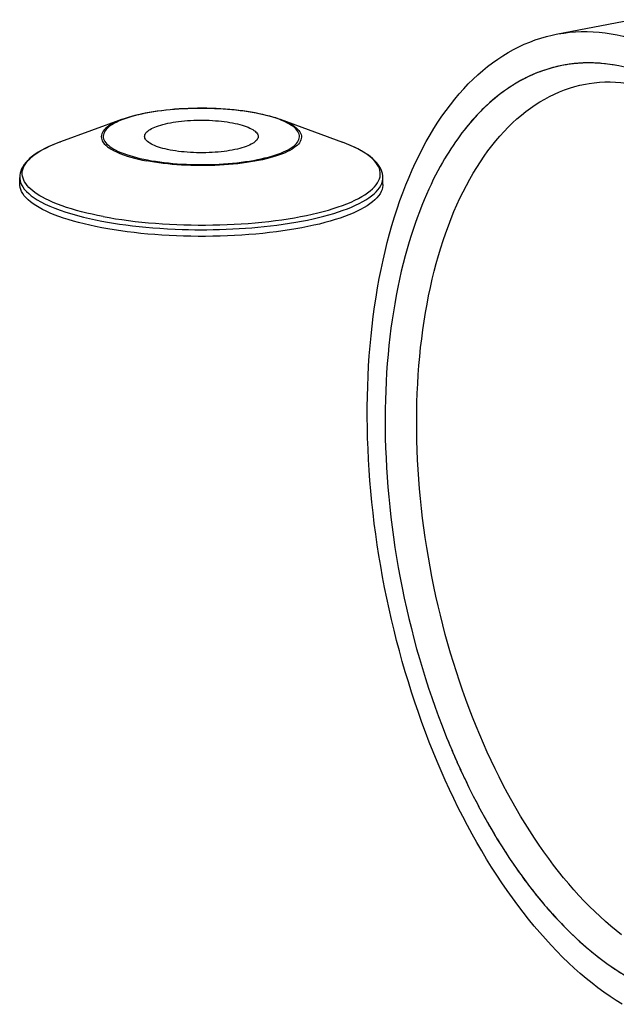
# Model space of a CAD drawing. Units: millimetres. Extents: x 0 to 1189, y 0 to 841.
# Drawn here: x 958 to 965, y 731 to 742 of the extents above; entities that cross this region are included whole.
import ezdxf

# ---------------------------------------------------------------- set-up
doc = ezdxf.new("R2010")
doc.units = ezdxf.units.MM

msp = doc.modelspace()

# ---------------------------------------------------------------- linework, layer by layer
at = {"color": 6, "linetype": 'Continuous'}
msp.add_line((964.31101, 741.61779), (965.13794, 741.77844), dxfattribs=at)
at = {"color": 7, "linetype": 'Continuous'}
for p, q in [((964.72225, 741.30164), (964.70863, 741.30202)), ((964.73501, 741.30118), (964.72225, 741.30164)), ((964.74683, 741.30066), (964.73501, 741.30118)), ((964.75781, 741.30011), (964.74683, 741.30066)), ((964.76867, 741.29948), (964.75781, 741.30011)), ((964.77814, 741.29888), (964.76867, 741.29948)), ((964.78633, 741.29832), (964.77814, 741.29888)), ((964.79513, 741.29767), (964.78633, 741.29832)), ((964.85531, 741.29205), (964.80916, 741.29654)), ((963.92643, 741.11092), (963.9146, 741.10445)), ((963.93767, 741.11695), (963.92643, 741.11092)), ((963.94828, 741.12255), (963.93767, 741.11695)), ((963.95813, 741.12766), (963.94828, 741.12255)), ((963.96657, 741.13198), (963.95813, 741.12766)), ((963.97485, 741.13615), (963.96657, 741.13198)), ((963.98297, 741.14019), (963.97485, 741.13615)), ((963.99271, 741.14497), (963.98297, 741.14019)), ((959.53468, 740.68329), (958.84974, 740.43277)), ((959.55946, 740.68695), (959.52821, 740.67522)), ((961.03772, 740.74239), (960.99535, 740.75084)), ((961.2711, 740.68125), (961.95546, 740.42913)), ((962.0018, 740.41136), (961.95546, 740.42913)), ((962.04605, 740.39297), (961.99952, 740.41224)), ((958.40205, 739.96743), (958.40214, 740.0411)), ((962.40205, 739.96274), (962.40213, 740.03641)), ((963.09323, 733.89695), (963.11176, 733.85089)), ((963.1068, 733.86307), (963.12723, 733.81302)), ((963.12101, 733.82813), (963.14376, 733.77311)), ((963.13585, 733.79212), (963.16738, 733.717)), ((963.16228, 733.72905), (963.18422, 733.67775)), ((963.17956, 733.68858), (963.2018, 733.63733)), ((963.1947, 733.65356), (963.22012, 733.59575)), ((963.21749, 733.60172), (963.23932, 733.55293)), ((963.23679, 733.55855), (963.25938, 733.50887)), ((963.25083, 733.52757), (963.28031, 733.46357)), ((963.2738, 733.4776), (963.30227, 733.41692)), ((963.29928, 733.42323), (963.32525, 733.3689)), ((963.31821, 733.38351), (963.34927, 733.31954)), ((963.34927, 733.31954), (963.3745, 733.26873)), ((963.37218, 733.27337), (963.40093, 733.21648)), ((963.39714, 733.2239), (963.42858, 733.16279)), ((963.42401, 733.17165), (963.45768, 733.10755)), ((963.45301, 733.11637), (963.48821, 733.05077)), ((963.4843, 733.05799), (963.50084, 733.02763)), ((963.51801, 732.99649), (963.53589, 732.96445)), ((963.55395, 732.93245), (963.59392, 732.8631)), ((963.55447, 732.93156), (963.57379, 732.89781)), ((963.61488, 732.82745), (963.63669, 732.79089)), ((963.65948, 732.75325), (963.68329, 732.7145)), ((963.66617, 732.74233), (963.70812, 732.67475)), ((963.70812, 732.67475), (963.73397, 732.63404)), ((963.74712, 732.61356), (963.76181, 732.59088)), ((963.79516, 732.54017), (963.81245, 732.5143)), ((963.81245, 732.5143), (963.83188, 732.48556)), ((963.83188, 732.48556), (963.85286, 732.45491)), ((963.85286, 732.45491), (963.86851, 732.43232)), ((963.86851, 732.43232), (963.88547, 732.40809)), ((963.88547, 732.40809), (963.90375, 732.38227)), ((963.90375, 732.38227), (963.92331, 732.35496)), ((963.92331, 732.35496), (963.94429, 732.32605)), ((963.94429, 732.32605), (963.96677, 732.29549)), ((963.96677, 732.29549), (963.9909, 732.26317)), ((963.9909, 732.26317), (964.01684, 732.22898)), ((964.01684, 732.22898), (964.04482, 732.19273)), ((964.45352, 731.73174), (964.48435, 731.70179)), ((964.46066, 731.72477), (964.51642, 731.67143)), ((964.48435, 731.70179), (964.52055, 731.66748)), ((964.51637, 731.67138), (964.52358, 731.66462)), ((964.52358, 731.66462), (964.53833, 731.65088)), ((964.53833, 731.65088), (964.55424, 731.6362)), ((964.55424, 731.6362), (964.56935, 731.62243)), ((964.56935, 731.62243), (964.58743, 731.60614)), ((964.58743, 731.60614), (964.60044, 731.59454)), ((964.60044, 731.59454), (964.61448, 731.58215)), ((964.61448, 731.58215), (964.62955, 731.56899)), ((964.62955, 731.56899), (964.64526, 731.55543)), ((964.64526, 731.55543), (964.66228, 731.5409)), ((964.66228, 731.5409), (964.68079, 731.52531)), ((964.68079, 731.52531), (964.70076, 731.50875)), ((964.70076, 731.50875), (964.72211, 731.49131)), ((964.72211, 731.49131), (964.74488, 731.47302))]:
    msp.add_line(p, q, dxfattribs=at)
at = {"color": 6, "linetype": 'Continuous'}
for points in [[(964.311, 741.61779), (964.32973, 741.62129), (964.39342, 741.63158), (964.45755, 741.63936), (964.52213, 741.64462), (964.58706, 741.64736), (964.65234, 741.64759), (964.71798, 741.64529), (964.78386, 741.64048), (964.84999, 741.63316), (964.91637, 741.62332), (964.98291, 741.61099), (965.04957, 741.59617), (965.11638, 741.57885), (965.18335, 741.55903), (965.25049, 741.53669), (965.31779, 741.51185), (965.38524, 741.4845)], [(965.03674, 730.92948), (964.97006, 730.97116), (964.90352, 731.01521), (964.83716, 731.06163), (964.77105, 731.11034), (964.7052, 731.16135), (964.63961, 731.21466), (964.57438, 731.27018), (964.50951, 731.32793), (964.44499, 731.3879), (964.38092, 731.45001), (964.3173, 731.51427), (964.25411, 731.58067), (964.19148, 731.64911), (964.1294, 731.71961), (964.06786, 731.79215), (964.00695, 731.86663), (963.94668, 731.94304), (963.88703, 732.0214), (963.82811, 732.10158), (963.76989, 732.18359), (963.71239, 732.26742), (963.65568, 732.35297), (963.59977, 732.44024), (963.54464, 732.52923), (963.49038, 732.61982), (963.43698, 732.71201), (963.38444, 732.80579), (963.33283, 732.90105), (963.28216, 732.99778), (963.23241, 733.09598), (963.18367, 733.19553), (963.13594, 733.29641), (963.0892, 733.39863), (963.04353, 733.50205), (962.99894, 733.60667), (962.9554, 733.71248), (962.91299, 733.81935), (962.87171, 733.92726), (962.83155, 734.03622), (962.79258, 734.14608), (962.75479, 734.25684), (962.71819, 734.36851), (962.68281, 734.48092), (962.64867, 734.59409), (962.61576, 734.70801), (962.58412, 734.82251), (962.55376, 734.93761), (962.52468, 735.0533), (962.49691, 735.16943), (962.47046, 735.28599), (962.44533, 735.40299), (962.42155, 735.52026), (962.39912, 735.63781), (962.37804, 735.75563), (962.35835, 735.87356), (962.34002, 735.99161), (962.32308, 736.10977), (962.30754, 736.22788), (962.29341, 736.34594), (962.28068, 736.46395), (962.26937, 736.58175), (962.25949, 736.69934), (962.25102, 736.81672), (962.24399, 736.93372), (962.23839, 737.05036), (962.23421, 737.16663), (962.23147, 737.28236), (962.23018, 737.39756), (962.23032, 737.51224), (962.2319, 737.62622), (962.23493, 737.73951), (962.23939, 737.85212), (962.24528, 737.96389), (962.25259, 738.07481), (962.26134, 738.1849), (962.27151, 738.29399), (962.2831, 738.40209), (962.29611, 738.50919), (962.31052, 738.61516), (962.32634, 738.71998), (962.34356, 738.82366), (962.36215, 738.92606), (962.38213, 739.02718), (962.40347, 739.12702), (962.42617, 739.22545), (962.45022, 739.32245), (962.47561, 739.41804), (962.50232, 739.51207), (962.53035, 739.60455), (962.5597, 739.69548), (962.59031, 739.78474), (962.6222, 739.87233), (962.65536, 739.95825), (962.68975, 740.04237), (962.72537, 740.12471), (962.76221, 740.20525), (962.80024, 740.28388), (962.83945, 740.36061), (962.87983, 740.43544), (962.92134, 740.50827), (962.96397, 740.57909), (963.00772, 740.64791), (963.05253, 740.71464), (963.0984, 740.77926), (963.14534, 740.84178), (963.19328, 740.90212), (963.24222, 740.96027), (963.29215, 741.01623), (963.34302, 741.06993), (963.39481, 741.12138), (963.44754, 741.17057), (963.50112, 741.21743), (963.55555, 741.26196), (963.61085, 741.30416), (963.66693, 741.34398), (963.72379, 741.3814), (963.78144, 741.41643), (963.83979, 741.44903), (963.89885, 741.47921), (963.95861, 741.50695), (964.01898, 741.53222), (964.07999, 741.55502), (964.14161, 741.57534), (964.20377, 741.59317), (964.26648, 741.60848), (964.311, 741.61779)], [(964.63223, 741.06898), (964.67369, 741.07632), (964.73078, 741.08415), (964.7883, 741.08942), (964.84622, 741.09213), (964.90453, 741.0923), (964.96313, 741.08992), (965.02198, 741.08502), (965.08106, 741.07761), (965.14025, 741.06773), (965.19952, 741.05541), (965.25884, 741.04069), (965.318, 741.02365), (965.37693, 741.00435), (965.43564, 740.98286), (965.49408, 740.95922)], [(964.0798, 740.83975), (964.13195, 740.87287), (964.1848, 740.90374), (964.23831, 740.93235), (964.29246, 740.95869), (964.34723, 740.98275), (964.40258, 741.00451), (964.4585, 741.02397), (964.51496, 741.04111), (964.57192, 741.05593), (964.63216, 741.06896)], [(965.03168, 731.69584), (964.97168, 731.74276), (964.91198, 731.79179), (964.85259, 731.84289), (964.79356, 731.89605), (964.7349, 731.95125), (964.67664, 732.00844), (964.61882, 732.06761), (964.56146, 732.12873), (964.50458, 732.19176), (964.44822, 732.25669), (964.3924, 732.32348), (964.33715, 732.39209), (964.2825, 732.46249), (964.22846, 732.53465), (964.17507, 732.60855), (964.12235, 732.68413), (964.07033, 732.76136), (964.01903, 732.84022), (963.96847, 732.92065), (963.91869, 733.00263), (963.8697, 733.0861), (963.82152, 733.17105), (963.77418, 733.25741), (963.72771, 733.34516), (963.68212, 733.43425), (963.63744, 733.52463), (963.59368, 733.61627), (963.55087, 733.70912), (963.50903, 733.80314), (963.46818, 733.89828), (963.42834, 733.9945), (963.38952, 734.09174), (963.35175, 734.18998), (963.31504, 734.28915), (963.27942, 734.38921), (963.24489, 734.49011), (963.21147, 734.59181), (963.17918, 734.69425), (963.14804, 734.7974), (963.11806, 734.90119), (963.08926, 735.00558), (963.06164, 735.11053), (963.03522, 735.21597), (963.01002, 735.32186), (962.98604, 735.42815), (962.96331, 735.53479), (962.94181, 735.64173), (962.92158, 735.74891), (962.90262, 735.85629), (962.88493, 735.96382), (962.86853, 736.07143), (962.85342, 736.1791), (962.83961, 736.28675), (962.82711, 736.39434), (962.81592, 736.50182), (962.80605, 736.60914), (962.7975, 736.71625), (962.79028, 736.82309), (962.78439, 736.92961), (962.77983, 737.03577), (962.77661, 737.14152), (962.77473, 737.24679), (962.77418, 737.35155), (962.77497, 737.45575), (962.7771, 737.55932), (962.78057, 737.66224), (962.78537, 737.76443), (962.7915, 737.86587), (962.79897, 737.96649), (962.80776, 738.06625), (962.81787, 738.1651), (962.8293, 738.26301), (962.84204, 738.35991), (962.85609, 738.45576), (962.87143, 738.55052), (962.88807, 738.64415), (962.90599, 738.73659), (962.92519, 738.82781), (962.94566, 738.91775), (962.96738, 739.00639), (962.99034, 739.09367), (963.01454, 739.17955), (963.03997, 739.264), (963.06661, 739.34697), (963.09444, 739.42842), (963.12346, 739.50832), (963.15366, 739.58663), (963.18501, 739.6633), (963.2175, 739.73831), (963.25112, 739.81162), (963.28586, 739.88319), (963.32168, 739.95298), (963.35859, 740.02097), (963.39655, 740.08713), (963.43556, 740.15141), (963.47559, 740.2138), (963.51662, 740.27425), (963.55864, 740.33275), (963.60162, 740.38927), (963.64555, 740.44377), (963.6904, 740.49623), (963.73615, 740.54663), (963.78279, 740.59494), (963.83028, 740.64114), (963.87861, 740.68521), (963.92774, 740.72712), (963.97767, 740.76687), (964.02837, 740.80442), (964.0798, 740.83975)], [(963.29569, 740.56053), (963.27302, 740.53137), (963.2497, 740.50021), (963.22571, 740.46705), (963.20054, 740.43116), (963.17471, 740.39325), (963.14977, 740.35557), (963.1268, 740.31975), (963.10473, 740.28415), (963.08194, 740.24601), (963.05771, 740.20423), (963.03275, 740.15993), (963.00768, 740.11368), (962.98266, 740.0658), (962.95753, 740.01599), (962.93233, 739.96393), (962.90713, 739.90985), (962.88187, 739.85354), (962.85643, 739.79406), (962.83028, 739.72993), (962.80395, 739.66263), (962.77888, 739.59569), (962.75594, 739.5315), (962.73426, 739.46767), (962.71267, 739.40056), (962.69069, 739.32904), (962.6688, 739.25425), (962.64727, 739.17595), (962.62598, 739.09347), (962.60505, 739.00747), (962.58512, 738.91973), (962.56629, 738.83008), (962.54846, 738.73869), (962.53202, 738.64779), (962.51726, 738.55921), (962.50388, 738.47114), (962.49141, 738.38029), (962.47958, 738.2849), (962.46866, 738.18675), (962.45899, 738.08791), (962.45068, 737.98897), (962.44362, 737.88935), (962.4378, 737.78934), (962.43321, 737.68958), (962.42987, 737.58944), (962.42778, 737.48733), (962.42692, 737.38221), (962.4273, 737.27512), (962.42901, 737.16757), (962.43207, 737.05987), (962.43645, 736.95171), (962.44211, 736.84366), (962.44897, 736.7364), (962.4571, 736.62926), (962.46665, 736.5208), (962.47772, 736.41003), (962.49019, 736.29796), (962.50396, 736.18612), (962.51895, 736.07524), (962.53522, 735.9646), (962.5529, 735.85354), (962.57203, 735.7417), (962.59256, 735.62945), (962.61445, 735.51723), (962.6377, 735.40515), (962.6623, 735.29311), (962.68824, 735.18132), (962.71554, 735.06968), (962.74418, 734.95829), (962.77401, 734.84769), (962.80504, 734.73792), (962.83726, 734.62893), (962.87055, 734.5211), (962.90486, 734.41463), (962.94024, 734.30931), (962.97676, 734.2049), (963.01445, 734.10134), (963.05327, 733.99868), (963.09323, 733.89695)]]:
    msp.add_lwpolyline(points, dxfattribs=at)
at = {"color": 7, "linetype": 'Continuous'}
for points in [[(964.15849, 741.21465), (964.13297, 741.20534), (964.10668, 741.19523), (964.0795, 741.18421), (964.05141, 741.17218), (964.02247, 741.15913), (963.99271, 741.14497)], [(964.13772, 741.20713), (964.0796, 741.18424), (964.02157, 741.15868)], [(964.55722, 741.29836), (964.4958, 741.29266), (964.4349, 741.2845), (964.37444, 741.2739), (964.3145, 741.26084), (964.25505, 741.24535), (964.19614, 741.22746), (964.13772, 741.20713)], [(964.49667, 741.29276), (964.48327, 741.29118), (964.46939, 741.28943), (964.45497, 741.28746), (964.44008, 741.28529), (964.42466, 741.28288), (964.40851, 741.28017), (964.39153, 741.27714), (964.37383, 741.27376), (964.35545, 741.27002), (964.33646, 741.26591), (964.31681, 741.26138), (964.29639, 741.25639), (964.27516, 741.25087), (964.25318, 741.24482), (964.23051, 741.23821), (964.20721, 741.23101), (964.18325, 741.22319), (964.15849, 741.21465)], [(964.70863, 741.30202), (964.70151, 741.30217), (964.69417, 741.3023), (964.68662, 741.30239), (964.67888, 741.30245), (964.67097, 741.30247), (964.66287, 741.30245), (964.65454, 741.30239), (964.64595, 741.30227), (964.63714, 741.30211), (964.62807, 741.30189), (964.61876, 741.30161), (964.60919, 741.30127), (964.59935, 741.30085), (964.58922, 741.30036), (964.57882, 741.29978), (964.5681, 741.29911), (964.55706, 741.29835), (964.54571, 741.29748), (964.534, 741.2965), (964.52196, 741.29539), (964.50956, 741.29415), (964.49667, 741.29276)], [(964.81085, 741.2964), (964.7468, 741.30058), (964.68272, 741.30232), (964.61941, 741.30159), (964.55722, 741.29836)], [(964.80916, 741.29654), (964.80617, 741.29679), (964.79513, 741.29767)], [(965.38485, 741.1495), (965.32056, 741.17557), (965.25646, 741.1992), (965.19256, 741.22038), (965.12896, 741.2391), (965.06555, 741.25537), (965.00207, 741.26923), (964.93839, 741.2807), (964.87463, 741.28977), (964.81085, 741.2964)], [(964.94902, 741.27894), (964.90194, 741.28619), (964.85531, 741.29205)], [(963.89545, 741.09371), (963.88869, 741.08984), (963.88174, 741.08582), (963.87462, 741.08165), (963.8673, 741.07733), (963.8598, 741.07284), (963.85211, 741.0682), (963.84422, 741.06336), (963.83612, 741.05835), (963.82782, 741.05314), (963.81928, 741.04772), (963.81051, 741.04208), (963.8015, 741.03621), (963.79225, 741.03011), (963.78276, 741.02376), (963.77304, 741.01716), (963.76305, 741.01029), (963.75281, 741.00314), (963.74232, 740.99571)], [(964.02157, 741.15868), (963.96385, 741.13056), (963.90687, 741.10009), (963.8507, 741.06725), (963.79529, 741.03206)], [(963.9146, 741.10445), (963.90842, 741.10101), (963.89545, 741.09371)], [(963.79529, 741.03206), (963.74093, 740.99472), (963.68779, 740.95532), (963.63571, 740.91378), (963.58453, 740.87001), (963.53419, 740.824), (963.48474, 740.77577), (963.43617, 740.7253), (963.38847, 740.67261), (963.34164, 740.61769), (963.29569, 740.56053)], [(963.74232, 740.99571), (963.73152, 740.98795), (963.72042, 740.97984), (963.70902, 740.97139), (963.69725, 740.96251), (963.68506, 740.95317), (963.67251, 740.94339), (963.65968, 740.93321), (963.64668, 740.92272), (963.63341, 740.91182), (963.61966, 740.90031), (963.60526, 740.88804), (963.5904, 740.87513), (963.57542, 740.86185), (963.56059, 740.84845), (963.54565, 740.83467), (963.53008, 740.82004), (963.51379, 740.8044), (963.4969, 740.78784), (963.47927, 740.77017), (963.46072, 740.75115), (963.44148, 740.73092), (963.42195, 740.70989), (963.40247, 740.68838), (963.38272, 740.66602), (963.36219, 740.64218)], [(959.53468, 740.68329), (959.56759, 740.69477), (959.60204, 740.70572), (959.63795, 740.71612), (959.6752, 740.72598), (959.71373, 740.73527), (959.75353, 740.74401), (959.79451, 740.75219), (959.83658, 740.7598), (959.87969, 740.76684), (959.92378, 740.7733), (959.96873, 740.77917), (960.01449, 740.78444), (960.06096, 740.78911), (960.10807, 740.79316), (960.15572, 740.79661), (960.20383, 740.79943), (960.25231, 740.80163), (960.30107, 740.8032), (960.35002, 740.80414), (960.39906, 740.80445), (960.44812, 740.80412), (960.49708, 740.80317), (960.54587, 740.80159), (960.59439, 740.79938), (960.64256, 740.79654), (960.69027, 740.79309), (960.73746, 740.78902), (960.78402, 740.78435), (960.82987, 740.77907), (960.87494, 740.77319), (960.91915, 740.76673), (960.9624, 740.75969), (961.0046, 740.75207)], [(960.99535, 740.75084), (960.95155, 740.75871), (960.9067, 740.76596), (960.86079, 740.77257), (960.81372, 740.77855), (960.76558, 740.78391), (960.71675, 740.78859), (960.6672, 740.7926), (960.61695, 740.79594), (960.56634, 740.79858), (960.51537, 740.80052), (960.46403, 740.80177), (960.41268, 740.80231), (960.36129, 740.80215), (960.30988, 740.80129), (960.25879, 740.79972), (960.20803, 740.79746), (960.15759, 740.79451), (960.10782, 740.79087), (960.05872, 740.78656), (960.01029, 740.78157), (959.96286, 740.77593), (959.91643, 740.76965), (959.87099, 740.76273), (959.82686, 740.75521), (959.78403, 740.74709), (959.74251, 740.73838), (959.70257, 740.72913), (959.66423, 740.71933), (959.62747, 740.70901), (959.59255, 740.69821), (959.55946, 740.68695)], [(959.53468, 740.68329), (959.51089, 740.67426), (959.48137, 740.66202), (959.45378, 740.64935), (959.4282, 740.63626), (959.40473, 740.62277), (959.38352, 740.60897), (959.3647, 740.59495), (959.34821, 740.58068), (959.33396, 740.56603), (959.322, 740.55094), (959.31254, 740.53554), (959.30572, 740.51997), (959.30159, 740.50426), (959.30018, 740.48846), (959.3015, 740.47277), (959.3054, 740.45747), (959.31181, 740.44236), (959.32099, 740.42698), (959.33345, 740.411), (959.34915, 740.39485), (959.36742, 740.37926), (959.3871, 740.3649), (959.40871, 740.35111), (959.43443, 740.33664), (959.46662, 740.32074), (959.5042, 740.30448), (959.54399, 740.28935), (959.58426, 740.27574), (959.62576, 740.26318), (959.6682, 740.25166), (959.71124, 740.24112), (959.7546, 740.23154), (959.79798, 740.22289)], [(959.52821, 740.67522), (959.49901, 740.6631), (959.47186, 740.65059), (959.44676, 740.63769), (959.42388, 740.6245), (959.40322, 740.611), (959.38478, 740.5972), (959.36867, 740.5832), (959.35492, 740.56898), (959.34351, 740.55457), (959.33451, 740.54004), (959.32795, 740.5254), (959.32381, 740.51066), (959.32211, 740.4959), (959.32287, 740.48114), (959.32608, 740.46636), (959.3317, 740.45168), (959.33977, 740.43709), (959.35027, 740.42259), (959.36311, 740.40827), (959.37831, 740.39416), (959.39587, 740.38023), (959.41566, 740.36658), (959.4377, 740.35322), (959.46197, 740.34014), (959.48832, 740.32743), (959.51677, 740.3151), (959.54729, 740.30313), (959.57966, 740.29162), (959.61389, 740.28057), (959.64997, 740.26997), (959.68764, 740.25991), (959.72683, 740.2504), (959.76761, 740.24141), (959.80999, 740.23296)], [(959.77767, 740.49263), (959.77869, 740.5028), (959.78161, 740.51267), (959.78639, 740.52246), (959.79306, 740.53215), (959.8016, 740.54175), (959.81193, 740.55117), (959.82407, 740.5604), (959.83799, 740.56946), (959.85358, 740.57826), (959.87085, 740.58679), (959.88979, 740.59506), (959.91022, 740.60299), (959.93215, 740.61058), (959.95558, 740.61784), (959.98028, 740.62469), (960.00628, 740.63114), (960.03356, 740.63719), (960.06187, 740.64278), (960.09123, 740.6479), (960.12161, 740.65257), (960.15276, 740.65674), (960.18467, 740.6604), (960.21734, 740.66357), (960.25047, 740.66621), (960.28407, 740.66831), (960.31812, 740.66989), (960.35233, 740.67092), (960.38669, 740.6714), (960.42119, 740.67135), (960.45554, 740.67075), (960.48975, 740.6696), (960.5238, 740.66791), (960.55737, 740.66569), (960.59047, 740.66295), (960.6231, 740.65967), (960.65494, 740.6559), (960.6859, 740.65165), (960.71607, 740.6469), (960.74546, 740.64166)], [(961.2756, 740.67958), (961.30665, 740.6674), (961.33566, 740.6548), (961.36255, 740.64183), (961.38726, 740.62851), (961.40975, 740.61486), (961.42995, 740.60093), (961.44783, 740.58674), (961.46334, 740.57232), (961.47645, 740.55771), (961.48712, 740.54294), (961.49534, 740.52804), (961.50108, 740.51305), (961.50434, 740.498), (961.5051, 740.48293), (961.50336, 740.46786), (961.49913, 740.45284), (961.49241, 740.4379), (961.48323, 740.42307), (961.4716, 740.40838), (961.45754, 740.39387), (961.4411, 740.37957), (961.4223, 740.36552), (961.4012, 740.35174), (961.37783, 740.33827), (961.35225, 740.32513), (961.32453, 740.31237), (961.29471, 740.29999), (961.26287, 740.28805), (961.22909, 740.27655), (961.19343, 740.26553), (961.15598, 740.25501), (961.11683, 740.24501), (961.07605, 740.23557), (961.03375, 740.22669), (960.99003, 740.21841), (960.94497, 740.21073), (960.89868, 740.20368), (960.85127, 740.19727), (960.80284, 740.19152), (960.75351, 740.18644), (960.70338, 740.18204), (960.65257, 740.17832), (960.60119, 740.17531), (960.54937, 740.17301), (960.49721, 740.17141), (960.44484, 740.17054), (960.39237, 740.17037), (960.33992, 740.17093), (960.28762, 740.1722), (960.23558, 740.17419), (960.18392, 740.17688), (960.13275, 740.18028), (960.08219, 740.18437), (960.03236, 740.18915), (959.98337, 740.1946), (959.93533, 740.20071), (959.88835, 740.20748), (959.84253, 740.21487), (959.79798, 740.22289)], [(959.80999, 740.23296), (959.85378, 740.22508), (959.89864, 740.21784), (959.94454, 740.21123), (959.99162, 740.20524), (960.03975, 740.19989), (960.08859, 740.19521), (960.13813, 740.1912), (960.18838, 740.18786), (960.23899, 740.18522), (960.28997, 740.18328), (960.3413, 740.18203), (960.39266, 740.18149), (960.44405, 740.18165), (960.49545, 740.18251), (960.54654, 740.18407), (960.5973, 740.18633), (960.64774, 740.18929), (960.69751, 740.19293), (960.74661, 740.19724), (960.79504, 740.20223), (960.84248, 740.20787), (960.88891, 740.21415), (960.93434, 740.22107), (960.97848, 740.22859), (961.0213, 740.23671), (961.06282, 740.24542), (961.10276, 740.25467), (961.1411, 740.26446), (961.17786, 740.27479), (961.21279, 740.28559), (961.24587, 740.29685), (961.27712, 740.30858), (961.30633, 740.3207), (961.33347, 740.33321), (961.35857, 740.34611), (961.38146, 740.3593), (961.40212, 740.3728), (961.42056, 740.3866), (961.43666, 740.4006), (961.45041, 740.41481), (961.46183, 740.42923), (961.47082, 740.44376), (961.47738, 740.4584), (961.48153, 740.47314), (961.48323, 740.4879), (961.48247, 740.50266), (961.47926, 740.51744), (961.47363, 740.53212), (961.46556, 740.54671), (961.45507, 740.56121), (961.44223, 740.57552), (961.42702, 740.58964), (961.40947, 740.60357), (961.38968, 740.61721), (961.36764, 740.63058), (961.34337, 740.64366), (961.31702, 740.65636), (961.28857, 740.6687)], [(961.0046, 740.75207), (961.03743, 740.74561), (961.06955, 740.73878), (961.10091, 740.7316), (961.13145, 740.72407), (961.16116, 740.7162), (961.19001, 740.70798), (961.21799, 740.69941), (961.24504, 740.6905), (961.2711, 740.68125)], [(961.28857, 740.6687), (961.25805, 740.68067), (961.22567, 740.69218), (961.19144, 740.70323), (961.15537, 740.71383), (961.11769, 740.72389), (961.07851, 740.7334), (961.03772, 740.74239)], [(960.74546, 740.64166), (960.77384, 740.63595), (960.80095, 740.62984), (960.82678, 740.62333), (960.8514, 740.61639), (960.87475, 740.60905), (960.89659, 740.60138), (960.91692, 740.59338), (960.93575, 740.58505), (960.9529, 740.57646), (960.96837, 740.56762), (960.98217, 740.55852), (960.99418, 740.54924), (961.00439, 740.53979), (961.0128, 740.53016), (961.01934, 740.52045), (961.02399, 740.51065), (961.02678, 740.50076), (961.02767, 740.49117)], [(963.36219, 740.64218), (963.34074, 740.61659), (963.31856, 740.58939), (963.29569, 740.56053)], [(960.05987, 740.34213), (960.03149, 740.34784), (960.00439, 740.35396), (959.97856, 740.36047), (959.95393, 740.36741), (959.93059, 740.37475), (959.90874, 740.38242), (959.88841, 740.39042), (959.86959, 740.39875), (959.85243, 740.40734), (959.83696, 740.41618), (959.82316, 740.42528), (959.81115, 740.43456), (959.80095, 740.44401), (959.79254, 740.45364), (959.786, 740.46335), (959.78134, 740.47315), (959.77856, 740.48303), (959.77767, 740.49263)], [(961.02767, 740.49117), (961.02664, 740.481), (961.02373, 740.47112), (961.01894, 740.46134), (961.01227, 740.45165), (961.00373, 740.44205), (960.9934, 740.43263), (960.98127, 740.4234), (960.96734, 740.41434), (960.95175, 740.40554), (960.93448, 740.39701), (960.91555, 740.38874), (960.89512, 740.38081), (960.87319, 740.37322), (960.84976, 740.36596), (960.82505, 740.3591), (960.79905, 740.35266), (960.77177, 740.34661), (960.74346, 740.34102), (960.71411, 740.3359), (960.68372, 740.33123), (960.65258, 740.32706), (960.62066, 740.32339), (960.588, 740.32023), (960.55486, 740.31759), (960.52127, 740.31549), (960.48721, 740.31391), (960.453, 740.31288), (960.41865, 740.31239), (960.38415, 740.31245), (960.34979, 740.31305), (960.31559, 740.3142), (960.28154, 740.31589), (960.24796, 740.3181), (960.21486, 740.32085), (960.18224, 740.32413), (960.15039, 740.3279), (960.11944, 740.33215), (960.08926, 740.33689), (960.05987, 740.34213)], [(958.84974, 740.43277), (958.80334, 740.41511), (958.75903, 740.39681), (958.71691, 740.37788), (958.67705, 740.35834), (958.63955, 740.33818), (958.60447, 740.31742), (958.57181, 740.29597), (958.54174, 740.27391), (958.51453, 740.25138), (958.49011, 740.22831), (958.46859, 740.20475), (958.45028, 740.18112), (958.43514, 740.15753), (958.42296, 740.1339), (958.41369, 740.11037), (958.40721, 740.08702), (958.4034, 740.06391), (958.40214, 740.0411)], [(959.32067, 739.60931), (959.25914, 739.62146), (959.19881, 739.63435), (959.13979, 739.64801), (959.08225, 739.66239), (959.02627, 739.67752), (958.9719, 739.6934), (958.91931, 739.71002), (958.8686, 739.72738), (958.81977, 739.74553), (958.77185, 739.76493), (958.7263, 739.78512), (958.68614, 739.80463), (958.65262, 739.8224), (958.62341, 739.83925), (958.59604, 739.85644), (958.5701, 739.8743), (958.5462, 739.89247), (958.52401, 739.91129), (958.50338, 739.93109), (958.4849, 739.95151), (958.46924, 739.97189), (958.45656, 739.99179), (958.44645, 740.01159), (958.43869, 740.03177), (958.43335, 740.0525), (958.43064, 740.07357), (958.43069, 740.09501), (958.43366, 740.11695), (958.43972, 740.1392), (958.44878, 740.16128), (958.46072, 740.18301), (958.47552, 740.2045), (958.49315, 740.22575), (958.5135, 740.24666), (958.53657, 740.26728), (958.56255, 740.28776), (958.59155, 740.30812), (958.6235, 740.32827), (958.65837, 740.34815), (958.69615, 740.36772), (958.73683, 740.38695), (958.78032, 740.40576), (958.82659, 740.42413), (958.84974, 740.43277)], [(961.07061, 739.54816), (961.14477, 739.55625), (961.21772, 739.56518), (961.28935, 739.57496), (961.35954, 739.58556), (961.42818, 739.59696), (961.49515, 739.60915), (961.56035, 739.6221), (961.62367, 739.6358), (961.68501, 739.65023), (961.74427, 739.66535), (961.80136, 739.68115), (961.85617, 739.6976), (961.90863, 739.71467), (961.95864, 739.73234), (962.00613, 739.75058), (962.05101, 739.76935), (962.09322, 739.78863), (962.13269, 739.80838), (962.16935, 739.82858), (962.20315, 739.84919), (962.23402, 739.87018), (962.26192, 739.89151), (962.28681, 739.91315), (962.30864, 739.93506), (962.32738, 739.95721), (962.34299, 739.97956), (962.35546, 740.00208), (962.36475, 740.02473), (962.37087, 740.04747), (962.37379, 740.07026), (962.37351, 740.09308), (962.37004, 740.11588), (962.36338, 740.13862), (962.35353, 740.16127), (962.34052, 740.18379), (962.32436, 740.20614), (962.30509, 740.22829), (962.28273, 740.25021), (962.25732, 740.27185), (962.2289, 740.29319), (962.19752, 740.31418), (962.16322, 740.33479), (962.12607, 740.355), (962.08612, 740.37476)], [(962.40213, 740.03641), (962.40093, 740.05921), (962.39717, 740.08233), (962.39075, 740.10569), (962.38153, 740.12925), (962.3694, 740.15292), (962.35431, 740.17655), (962.33605, 740.20024), (962.31458, 740.22385), (962.29021, 740.24698), (962.26304, 740.26958), (962.23302, 740.29171), (962.20041, 740.31323), (962.16538, 740.33408), (962.12792, 740.35432), (962.08812, 740.37395), (962.04345, 740.39404)], [(958.40214, 740.0411), (958.40249, 740.0302), (958.40576, 740.00635), (958.41227, 739.98314), (958.42193, 739.96025), (958.43525, 739.93676), (958.45305, 739.91205), (958.47528, 739.88687), (958.50102, 739.86238), (958.52904, 739.83937), (958.55987, 739.8171), (958.59514, 739.79445), (958.63603, 739.77103), (958.68206, 739.74745), (958.73269, 739.72416), (958.7885, 739.70105), (958.84909, 739.67841), (958.91182, 739.6572), (958.9753, 739.63768), (959.04, 739.61952), (959.10565, 739.60266), (959.17196, 739.58707), (959.23857, 739.5727), (959.30519, 739.55951)], [(959.30519, 739.55951), (959.36916, 739.54788), (959.4351, 739.53687), (959.50295, 739.52651), (959.57259, 739.51684), (959.644, 739.5079), (959.71721, 739.49968), (959.7921, 739.49223), (959.86863, 739.48559), (959.94694, 739.47977), (960.02896, 739.47469), (960.11259, 739.47056), (960.19185, 739.46761), (960.26285, 739.46574), (960.32912, 739.46466), (960.39574, 739.46421), (960.46396, 739.46441), (960.53239, 739.46528), (960.60223, 739.46687), (960.67458, 739.46926), (960.74812, 739.47249), (960.82039, 739.47645), (960.88993, 739.48103), (960.95807, 739.48624), (961.02656, 739.49225), (961.0958, 739.49912), (961.16512, 739.50683), (961.23453, 739.51543), (961.30441, 739.52502), (961.37404, 739.53556), (961.44191, 739.54683), (961.50748, 739.55873), (961.57114, 739.57131), (961.63289, 739.58455), (961.69247, 739.59838), (961.75, 739.61283), (961.8059, 739.62799), (961.86024, 739.64393), (961.91269, 739.66057), (961.9631, 739.67788), (962.01134, 739.69585), (962.05731, 739.71446), (962.10081, 739.73365), (962.14178, 739.75342), (962.18008, 739.77372), (962.21555, 739.79448), (962.24812, 739.81567), (962.27772, 739.83726), (962.30423, 739.85914), (962.32743, 739.88113), (962.34754, 739.90333), (962.36484, 739.92621), (962.37931, 739.95007), (962.39043, 739.97455), (962.39785, 739.999), (962.40159, 740.02322), (962.40213, 740.03641)], [(959.30511, 739.48583), (959.23854, 739.49901), (959.17405, 739.5129), (959.11163, 739.5275), (959.05119, 739.54285), (958.99281, 739.55891), (958.93681, 739.5756), (958.88318, 739.59293), (958.83192, 739.61089), (958.7833, 739.6294), (958.73733, 739.64844), (958.694, 739.66802), (958.6535, 739.68805), (958.61586, 739.70854), (958.58105, 739.72947), (958.54924, 739.75074), (958.52044, 739.77237), (958.49465, 739.79435), (958.47198, 739.81657), (958.45245, 739.83903), (958.43605, 739.86173), (958.42286, 739.88456), (958.41289, 739.90752), (958.40613, 739.93062), (958.4026, 739.95373), (958.40205, 739.96744)], [(962.40205, 739.96272), (962.40176, 739.95331), (962.39878, 739.93017), (962.39258, 739.90711), (962.38314, 739.88415), (962.37047, 739.86129), (962.35464, 739.83863), (962.33563, 739.81617), (962.31345, 739.79392), (962.28822, 739.77199), (962.25991, 739.75036), (962.22855, 739.72906), (962.19429, 739.70816), (962.15711, 739.68769), (962.11702, 739.66763), (962.07422, 739.64808), (962.0287, 739.62906), (961.98047, 739.61054), (961.92976, 739.59263), (961.87657, 739.57533), (961.8209, 739.55863), (961.76303, 739.54261), (961.70294, 739.52728), (961.64064, 739.51264), (961.57644, 739.49875), (961.51033, 739.48562), (961.44231, 739.47325), (961.37272, 739.46169), (961.30156, 739.45095), (961.22883, 739.44103), (961.15487, 739.43197), (961.07968, 739.42378), (961.00327, 739.41646), (960.92601, 739.41003), (960.84789, 739.40451), (960.76892, 739.39988), (960.68949, 739.39618), (960.60961, 739.39341), (960.52927, 739.39155), (960.44885, 739.39063), (960.36836, 739.39064), (960.28779, 739.39159), (960.20752, 739.39346), (960.12754, 739.39626), (960.04786, 739.39999), (959.96889, 739.40463), (959.89061, 739.41019), (959.81303, 739.41665), (959.73656, 739.42399), (959.66123, 739.4322), (959.587, 739.44128), (959.51424, 739.45119), (959.44306, 739.46191), (959.37335, 739.47346), (959.30511, 739.48583)], [(959.32067, 739.60931), (959.38794, 739.59711), (959.45685, 739.5857), (959.5273, 739.57509), (959.59916, 739.56531), (959.67233, 739.55636), (959.74669, 739.54826), (959.8221, 739.54103), (959.89846, 739.53468), (959.97563, 739.52921), (960.0535, 739.52464), (960.13193, 739.52098), (960.2108, 739.51822), (960.28998, 739.51638), (960.36934, 739.51546), (960.44875, 739.51545), (960.52809, 739.51636), (960.60723, 739.51819), (960.68603, 739.52094), (960.76437, 739.52459), (960.84213, 739.52915), (960.91917, 739.5346), (960.99537, 739.54094), (961.07061, 739.54816)], [(963.48821, 733.05077), (963.5202, 732.99245), (963.55447, 732.93156)], [(963.58944, 732.8708), (963.62671, 732.80749), (963.66617, 732.74233)], [(963.7079, 732.67517), (963.75183, 732.60617), (963.79824, 732.53559), (963.84769, 732.46268), (963.89962, 732.38818), (963.95264, 732.31464), (964.0065, 732.24262), (964.06145, 732.17154), (964.11693, 732.10224), (964.17275, 732.03499), (964.22911, 731.96952), (964.28608, 731.90576), (964.34363, 731.84374), (964.40178, 731.78343), (964.46066, 731.72477)], [(964.04482, 732.19273), (964.05982, 732.17356), (964.07545, 732.15378), (964.09172, 732.1334), (964.10862, 732.11245), (964.12616, 732.09095), (964.14438, 732.06888), (964.16326, 732.04627), (964.18283, 732.02313), (964.20314, 731.99942), (964.22418, 731.97518), (964.24598, 731.95041)], [(964.26863, 731.92506), (964.29211, 731.89916), (964.31645, 731.87274), (964.34178, 731.8457), (964.36809, 731.81809), (964.39539, 731.78994), (964.42385, 731.76116), (964.45352, 731.73174)], [(964.52055, 731.66748), (964.58115, 731.61184), (964.64178, 731.55847), (964.70215, 731.50762), (964.76255, 731.45906)], [(964.74488, 731.47302), (964.75684, 731.46354), (964.7692, 731.45384), (964.78199, 731.4439), (964.79522, 731.43373), (964.80888, 731.42333)], [(964.76255, 731.45906), (964.82303, 731.41269), (964.8836, 731.36851), (964.94425, 731.32653), (965.00507, 731.28665), (965.06613, 731.24883), (965.12736, 731.21311), (965.18868, 731.17955), (965.25005, 731.14816), (965.31151, 731.11894), (965.37306, 731.09187)], [(964.80888, 731.42333), (964.82304, 731.41269), (964.83763, 731.40184), (964.85271, 731.39077), (964.86847, 731.37934), (964.885, 731.36753), (964.9022, 731.35541), (964.92005, 731.34302), (964.93851, 731.33041), (964.95763, 731.31757), (964.97743, 731.3045), (964.99793, 731.29122), (965.01912, 731.27775), (965.04107, 731.26409), (965.06377, 731.25025), (965.08722, 731.23628), (965.11151, 731.22215), (965.13664, 731.2079), (965.16261, 731.19356), (965.18954, 731.1791), (965.21744, 731.16458), (965.24631, 731.15002), (965.27629, 731.13543), (965.30743, 731.12081)]]:
    msp.add_lwpolyline(points, dxfattribs=at)

doc.saveas('drawing.dxf')
